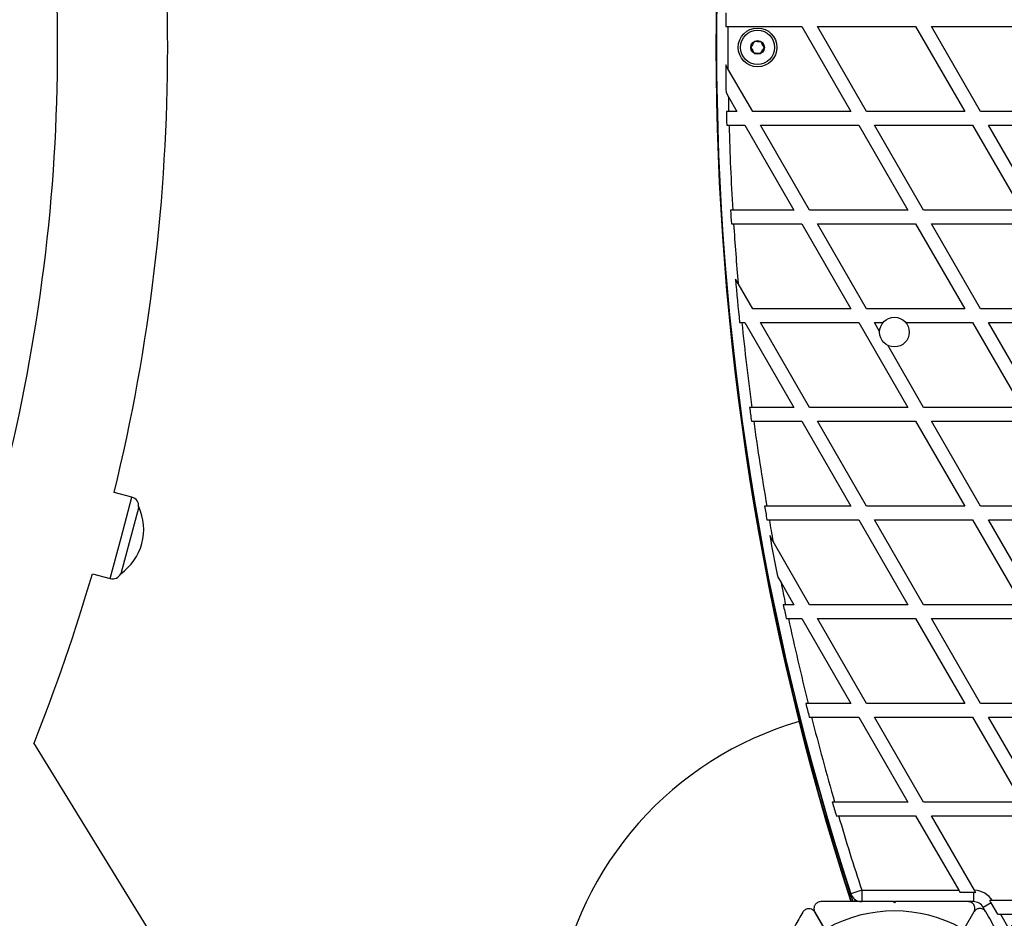
# Model space of a CAD drawing. Units: millimetres. Extents: x 0 to 16336, y 0 to 6104.
# Drawn here: x 7538 to 7970, y 2708 to 3102 of the extents above; entities that cross this region are included whole.
import ezdxf

# ---------------------------------------------------------------- set-up
doc = ezdxf.new("R2010")
doc.units = ezdxf.units.MM

msp = doc.modelspace()

# ---------------------------------------------------------------- linework, layer by layer
at = {"color": 7, "linetype": 'Continuous', "lineweight": 25, "ltscale": 50}
for p, q in [((7847.77, 3099.15), (7848.76, 3099.15)), ((7848.76, 3099.15), (7881.14, 3099.15)), ((7881.14, 3099.15), (7902.68, 3061.85)), ((7909.61, 3061.85), (7888.07, 3099.15)), ((7888.07, 3099.15), (7931.14, 3099.15)), ((7931.14, 3099.15), (7952.68, 3061.85)), ((7959.61, 3061.85), (7938.07, 3099.15)), ((7938.07, 3099.15), (7981.14, 3099.15)), ((7848.76, 3080.64), (7847.76, 3082.38)), ((7859.61, 3061.85), (7848.76, 3080.64)), ((7847.9, 3070.14), (7848.92, 3068.36)), ((7848.92, 3068.36), (7852.68, 3061.85)), ((7852.68, 3061.85), (7849.06, 3061.85)), ((7902.68, 3061.85), (7859.61, 3061.85)), ((7952.68, 3061.85), (7909.61, 3061.85)), ((8002.68, 3061.85), (7959.61, 3061.85)), ((7848.22, 3055.85), (7849.21, 3055.85)), ((7849.21, 3055.85), (7856.14, 3055.85)), ((7856.14, 3055.85), (7877.68, 3018.55)), ((7863.07, 3055.85), (7906.14, 3055.85)), ((7884.61, 3018.55), (7863.07, 3055.85)), ((7906.14, 3055.85), (7927.68, 3018.55)), ((7934.61, 3018.55), (7913.07, 3055.85)), ((7913.07, 3055.85), (7956.14, 3055.85)), ((7956.14, 3055.85), (7977.68, 3018.55)), ((7963.07, 3055.85), (8006.14, 3055.85)), ((7984.61, 3018.55), (7963.07, 3055.85)), ((7877.68, 3018.55), (7850.86, 3018.55)), ((7927.68, 3018.55), (7884.61, 3018.55)), ((7977.68, 3018.55), (7934.61, 3018.55)), ((7850.24, 3012.55), (7851.24, 3012.55)), ((7851.24, 3012.55), (7881.14, 3012.55)), ((7881.14, 3012.55), (7902.68, 2975.25)), ((7909.61, 2975.25), (7888.07, 3012.55)), ((7888.07, 3012.55), (7931.14, 3012.55)), ((7931.14, 3012.55), (7952.68, 2975.25)), ((7959.61, 2975.25), (7938.07, 3012.55)), ((7938.07, 3012.55), (7981.14, 3012.55)), ((7853.23, 2986.29), (7852.06, 2988.32)), ((7859.61, 2975.25), (7853.23, 2986.29)), ((7902.68, 2975.25), (7859.61, 2975.25)), ((7952.68, 2975.25), (7909.61, 2975.25)), ((8002.68, 2975.25), (7959.61, 2975.25)), ((7853.84, 2969.25), (7854.84, 2969.25)), ((7854.84, 2969.25), (7856.14, 2969.25)), ((7856.14, 2969.25), (7877.68, 2931.95)), ((7863.07, 2969.25), (7906.14, 2969.25)), ((7884.61, 2931.95), (7863.07, 2969.25)), ((7906.14, 2969.25), (7927.68, 2931.95)), ((7915.33, 2965.33), (7913.07, 2969.25)), ((7913.07, 2969.25), (7916.91, 2969.25)), ((7926.74, 2969.25), (7956.14, 2969.25)), ((7956.14, 2969.25), (7977.68, 2931.95)), ((7963.07, 2969.25), (8006.14, 2969.25)), ((7984.61, 2931.95), (7963.07, 2969.25)), ((7934.61, 2931.95), (7918.87, 2959.21)), ((7859.22, 2931.95), (7858.22, 2931.95)), ((7877.68, 2931.95), (7859.22, 2931.95)), ((7927.68, 2931.95), (7884.61, 2931.95)), ((7977.68, 2931.95), (7934.61, 2931.95)), ((7859.04, 2925.95), (7860.04, 2925.95)), ((7860.04, 2925.95), (7881.14, 2925.95)), ((7881.14, 2925.95), (7902.68, 2888.65)), ((7909.61, 2888.65), (7888.07, 2925.95)), ((7888.07, 2925.95), (7931.14, 2925.95)), ((7931.14, 2925.95), (7952.68, 2888.65)), ((7959.61, 2888.65), (7938.07, 2925.95)), ((7938.07, 2925.95), (7981.14, 2925.95)), ((7587.14, 2892.52), (7579.32, 2894.62)), ((7590.12, 2888.31), (7582.25, 2858.95)), ((7590.12, 2888.31), (7590.09, 2888.32)), ((7865.81, 2888.65), (7864.8, 2888.65)), ((7902.68, 2888.65), (7865.81, 2888.65)), ((7952.68, 2888.65), (7909.61, 2888.65)), ((8002.68, 2888.65), (7959.61, 2888.65)), ((7865.84, 2882.65), (7866.85, 2882.65)), ((7866.85, 2882.65), (7906.14, 2882.65)), ((7906.14, 2882.65), (7927.68, 2845.35)), ((7934.61, 2845.35), (7913.07, 2882.65)), ((7913.07, 2882.65), (7956.14, 2882.65)), ((7956.14, 2882.65), (7977.68, 2845.35)), ((7963.07, 2882.65), (8006.14, 2882.65)), ((7984.61, 2845.35), (7963.07, 2882.65)), ((7868.57, 2873.12), (7867.09, 2875.69)), ((7884.61, 2845.35), (7868.57, 2873.12)), ((7569.75, 2858.88), (7577.56, 2856.78)), ((7582.22, 2858.95), (7582.25, 2858.95)), ((7870.49, 2857.8), (7872.04, 2855.12)), ((7872.04, 2855.12), (7877.68, 2845.35)), ((7874.04, 2845.35), (7873.02, 2845.35)), ((7877.68, 2845.35), (7874.04, 2845.35)), ((7927.68, 2845.35), (7884.61, 2845.35)), ((7977.68, 2845.35), (7934.61, 2845.35)), ((7874.29, 2839.35), (7875.31, 2839.35)), ((7875.31, 2839.35), (7881.14, 2839.35)), ((7881.14, 2839.35), (7902.68, 2802.05)), ((7888.07, 2839.35), (7931.14, 2839.35)), ((7909.61, 2802.05), (7888.07, 2839.35)), ((7931.14, 2839.35), (7952.68, 2802.05)), ((7959.61, 2802.05), (7938.07, 2839.35)), ((7938.07, 2839.35), (7981.14, 2839.35)), ((7883.94, 2802.05), (7882.91, 2802.05)), ((7902.68, 2802.05), (7883.94, 2802.05)), ((7952.68, 2802.05), (7909.61, 2802.05)), ((8002.68, 2802.05), (7959.61, 2802.05)), ((7884.42, 2796.05), (7885.44, 2796.05)), ((7885.44, 2796.05), (7906.14, 2796.05)), ((7906.14, 2796.05), (7927.68, 2758.74)), ((7913.07, 2796.05), (7956.14, 2796.05)), ((7934.61, 2758.74), (7913.07, 2796.05)), ((7956.14, 2796.05), (7977.68, 2758.74)), ((7963.07, 2796.05), (8006.14, 2796.05)), ((7984.61, 2758.74), (7963.07, 2796.05)), ((7612.05, 2674.02), (7544.07, 2784.76)), ((7895.56, 2758.74), (7894.52, 2758.74)), ((7927.68, 2758.74), (7895.56, 2758.74)), ((7977.68, 2758.74), (7934.61, 2758.74)), ((7896.27, 2752.74), (7897.3, 2752.74)), ((7897.3, 2752.74), (7931.14, 2752.74)), ((7931.14, 2752.74), (7950.05, 2720)), ((7938.07, 2752.74), (7981.14, 2752.74)), ((7956.98, 2719.99), (7938.07, 2752.74)), ((7907.45, 2720), (7902.69, 2718.45)), ((7907.45, 2720), (7950.05, 2720)), ((7907.45, 2720), (7907.45, 2715)), ((7950.05, 2720), (7950.62, 2719.01)), ((7956.47, 2719.01), (7950.62, 2719.01)), ((7956.47, 2719.01), (7956.47, 2715)), ((7957.59, 2718.93), (7956.98, 2719.99)), ((7904.19, 2716.21), (7904.58, 2714.99)), ((7905.98, 2715.22), (7906.06, 2715)), ((7921.82, 2714.5), (7921.32, 2715)), ((7922.06, 2715), (7921.62, 2715)), ((7922.32, 2715), (7921.82, 2714.5)), ((7956.47, 2715), (7954.33, 2715)), ((7964.26, 2714.5), (7960.8, 2712.5)), ((7964.85, 2715.44), (7963.64, 2715.44)), ((7967.19, 2709.44), (7964.26, 2714.5)), ((7983.51, 2715.44), (7964.85, 2715.44)), ((7890.78, 2703.57), (7886.83, 2710.4)), ((7886.9, 2710.5), (7890.87, 2703.62)), ((7956.75, 2710.5), (7952.78, 2703.62)), ((7961.86, 2710.65), (7960.8, 2712.5)), ((7967.19, 2709.44), (7968.33, 2709.44)), ((7968.33, 2709.44), (7977.93, 2709.44))]:
    msp.add_line(p, q, dxfattribs=at)
at = {"color": 1, "linetype": 'Continuous', "lineweight": 25, "ltscale": 50}
for p, q in [((7582.35, 2874.65), (7587.14, 2892.52)), ((7577.56, 2856.78), (7582.35, 2874.65)), ((7904.17, 2716.22), (7904.57, 2715)), ((7904.41, 2716.03), (7904.74, 2715)), ((7905.78, 2715.29), (7905.87, 2715)), ((7968.33, 2709.44), (7972.04, 2703.02))]:
    msp.add_line(p, q, dxfattribs=at)
at = {"color": 7, "linetype": 'Continuous', "lineweight": 25, "ltscale": 2500}
for centre, radius in [((7861.73, 3090), 8.5), ((7861.73, 3090), 7.5), ((7861.73, 3090), 3), ((7921.82, 2965), 6.5)]:
    msp.add_circle(centre, radius, dxfattribs=at)
for centre, radius, start, end in [((9061.73, 3090), 1218.25, 162.07225, 197.92775), ((9061.73, 3090), 1218.04, 162.06878, 197.93122), ((9061.73, 3090), 1218.03, 162.06879, 197.93121), ((9043.73, 3090), 1200, 161.96346, 198.03654), ((6778.67, 3090), 824.15, 346.28625, 13.71375), ((6778.67, 3090), 775.85, 345.76437, 14.23824), ((9043.73, 3090), 1195.99, 179.27401, 179.56147), ((9043.73, 3090), 1195, 179.5611, 180.44892), ((9043.73, 3090), 1195.99, 180.36495, 180.95154), ((8872.83, 1882.82), 1218.25, 102.07225, 137.92775), ((8872.83, 1882.82), 1218.04, 102.06878, 137.93122), ((8872.83, 1882.82), 1218.03, 102.06879, 137.93121), ((9043.73, 3090), 1195, 181.03755, 181.34969), ((9043.73, 3090), 1195.99, 181.34856, 181.6361), ((9043.73, 3090), 1195, 181.63746, 183.42774), ((9043.73, 3090), 1195.99, 183.42488, 183.71288), ((9043.73, 3090), 1195, 183.71598, 184.97885), ((9043.73, 3090), 1195.99, 184.87692, 185.79456), ((9043.73, 3090), 1195, 185.7994, 187.60023), ((9043.73, 3090), 1195.99, 187.59387, 187.88395), ((9043.73, 3090), 1195, 187.89056, 189.70037), ((7586.1, 2888.66), 4, 355.0787, 75), ((7568.55, 2878.35), 23.75, 344.9965, 24.7845), ((9043.73, 3090), 1195.99, 189.69222, 189.98395), ((9043.73, 3090), 1195, 189.99235, 190.45638), ((9043.73, 3090), 1195.99, 190.32254, 191.19477), ((7568.55, 2878.35), 23.75, 305.2155, 344.9965), ((6778.67, 3090), 824.15, 338.25132, 343.71375), ((7578.6, 2860.65), 4, 255, 334.9213), ((9043.73, 3090), 1195, 191.33537, 191.81376), ((9043.73, 3090), 1195.99, 191.80379, 192.0976), ((9043.73, 3090), 1195, 192.10782, 193.94359), ((9043.73, 3090), 1195.99, 193.93176, 194.2281), ((7921.82, 2650), 150, 106.2034, 170.7351), ((9043.73, 3090), 1195, 194.2402, 196.09328), ((9061.73, 3090), 1217.42, 194.5049, 197.94058), ((9043.73, 3090), 1195.99, 196.07952, 196.37889), ((9043.73, 3090), 1195, 196.39291, 198.03654), ((8872.83, 1882.82), 1217.42, 134.5049, 137.94058), ((7956.47, 2710), 9.01, 82.8156, 90), ((7956.47, 2710), 10, 32.9732, 87.0268), ((7907.45, 2720), 5, 198.0365, 270), ((7956.47, 2710), 5, 30, 90), ((7956.47, 2710), 9.01, 30, 37.1844), ((7921.82, 2650), 60.91, 60.9407, 119.0593)]:
    msp.add_arc(centre, radius, start, end, dxfattribs=at)
at = {"color": 1, "linetype": 'Continuous', "lineweight": 25, "ltscale": 2500}
for centre, start, end in [((9061.73, 3090), 195.33979, 197.94153), ((8872.83, 1882.82), 135.33979, 137.94153)]:
    msp.add_arc(centre, 1217.35, start, end, dxfattribs=at)
at = {"color": 7, "linetype": 'Continuous', "lineweight": 25, "ltscale": 50}
for points, knots in [([(7860.43, 3092.58), (7860.2, 3092.23), (7859.81, 3091.64), (7859.25, 3090.78), (7858.97, 3090.36), (7858.84, 3090.17)], [0, 0, 0, 0, 0.439126, 0.751374, 1, 1, 1, 1]), ([(7863.31, 3092.41), (7863.19, 3092.42), (7862.76, 3092.44), (7861.95, 3092.49), (7861.07, 3092.54), (7860.6, 3092.57), (7860.43, 3092.58)], [0, 0, 0, 0, 0.128556, 0.480154, 0.815069, 1, 1, 1, 1]), ([(7864.61, 3089.83), (7864.42, 3090.2), (7864.1, 3090.84), (7863.64, 3091.75), (7863.41, 3092.21), (7863.31, 3092.41)], [0, 0, 0, 0, 0.439126, 0.751374, 1, 1, 1, 1]), ([(7858.84, 3090.17), (7859.03, 3089.8), (7859.35, 3089.16), (7859.81, 3088.25), (7860.04, 3087.79), (7860.14, 3087.59)], [0, 0, 0, 0, 0.439126, 0.751374, 1, 1, 1, 1]), ([(7860.14, 3087.59), (7860.31, 3087.58), (7860.78, 3087.55), (7861.66, 3087.5), (7862.47, 3087.45), (7862.91, 3087.43), (7863.02, 3087.42)], [0, 0, 0, 0, 0.184931, 0.519846, 0.871444, 1, 1, 1, 1]), ([(7863.02, 3087.42), (7863.25, 3087.77), (7863.64, 3088.36), (7864.2, 3089.22), (7864.48, 3089.64), (7864.61, 3089.83)], [0, 0, 0, 0, 0.439126, 0.751374, 1, 1, 1, 1]), ([(7849.06, 3061.85), (7848.83, 3061.85), (7848.49, 3061.85), (7848.17, 3061.85), (7848.06, 3061.85)], [0, 0, 0, 0, 0.683345, 1, 1, 1, 1]), ([(7850.86, 3018.55), (7850.63, 3018.55), (7850.3, 3018.55), (7849.97, 3018.55), (7849.87, 3018.55)], [0, 0, 0, 0, 0.685827, 1, 1, 1, 1]), ([(7889.49, 2715), (7889.24, 2714.98), (7888.75, 2714.95), (7888.01, 2714.64), (7887.39, 2714.18), (7886.99, 2713.68), (7886.73, 2713.2), (7886.56, 2712.7), (7886.48, 2712.16), (7886.51, 2711.58), (7886.64, 2711.01), (7886.81, 2710.67), (7886.9, 2710.5)], [0, 0, 0, 0, 0.108013, 0.216557, 0.317497, 0.420016, 0.49488, 0.571885, 0.674438, 0.779889, 0.888848, 1, 1, 1, 1]), ([(7921.32, 2715), (7919.42, 2715), (7915.62, 2715), (7909.91, 2715), (7904.23, 2715), (7898.92, 2715), (7894.01, 2715), (7891, 2715), (7889.49, 2715)], [0, 0, 0, 0, 0.173116, 0.346253, 0.524034, 0.701853, 0.850752, 1, 1, 1, 1]), ([(7954.16, 2715), (7952.14, 2715), (7948.11, 2715), (7942.4, 2715), (7937.11, 2715), (7932.27, 2715), (7927.33, 2715), (7924, 2715), (7922.32, 2715)], [0, 0, 0, 0, 0.199004, 0.398836, 0.547405, 0.696573, 0.847865, 1, 1, 1, 1]), ([(7956.75, 2710.5), (7956.86, 2710.7), (7957.06, 2711.12), (7957.17, 2711.76), (7957.15, 2712.37), (7957.01, 2713), (7956.69, 2713.68), (7956.11, 2714.33), (7955.42, 2714.76), (7954.73, 2714.97), (7954.33, 2714.99), (7954.16, 2715)], [0, 0, 0, 0, 0.1313728, 0.2665914, 0.3603585, 0.4563378, 0.5972531, 0.7098246, 0.8229737, 0.9235572, 1, 1, 1, 1]), ([(7881.64, 2710.4), (7880.47, 2708.38), (7878.13, 2704.32), (7874.91, 2698.75), (7872.86, 2695.19), (7872.05, 2693.79)], [0, 0, 0, 0, 0.376082, 0.754386, 1, 1, 1, 1]), ([(7886.83, 2710.4), (7886.55, 2710.77), (7886.07, 2711.41), (7884.99, 2711.86), (7884.05, 2711.94), (7883.2, 2711.75), (7882.48, 2711.37), (7881.95, 2710.88), (7881.73, 2710.55), (7881.64, 2710.4)], [0, 0, 0, 0, 0.266081, 0.455732, 0.596955, 0.709745, 0.823116, 0.923856, 1, 1, 1, 1]), ([(7961.95, 2710.5), (7961.81, 2710.71), (7961.53, 2711.12), (7960.9, 2711.61), (7960.19, 2711.91), (7959.55, 2712.01), (7959.01, 2711.99), (7958.5, 2711.89), (7957.98, 2711.69), (7957.49, 2711.38), (7957.07, 2710.98), (7956.86, 2710.66), (7956.75, 2710.5)], [0, 0, 0, 0, 0.1080132, 0.2165568, 0.3174972, 0.4200163, 0.4948802, 0.5718847, 0.674438, 0.7798886, 0.8888485, 1, 1, 1, 1]), ([(7977.87, 2682.93), (7976.92, 2684.58), (7975.01, 2687.87), (7972.16, 2692.82), (7969.32, 2697.73), (7966.67, 2702.33), (7964.21, 2706.59), (7962.7, 2709.2), (7961.95, 2710.5)], [0, 0, 0, 0, 0.173116, 0.346253, 0.524034, 0.701853, 0.850752, 1, 1, 1, 1])]:
    msp.add_open_spline(points, degree=3, knots=knots, dxfattribs=at)

doc.saveas('drawing.dxf')
